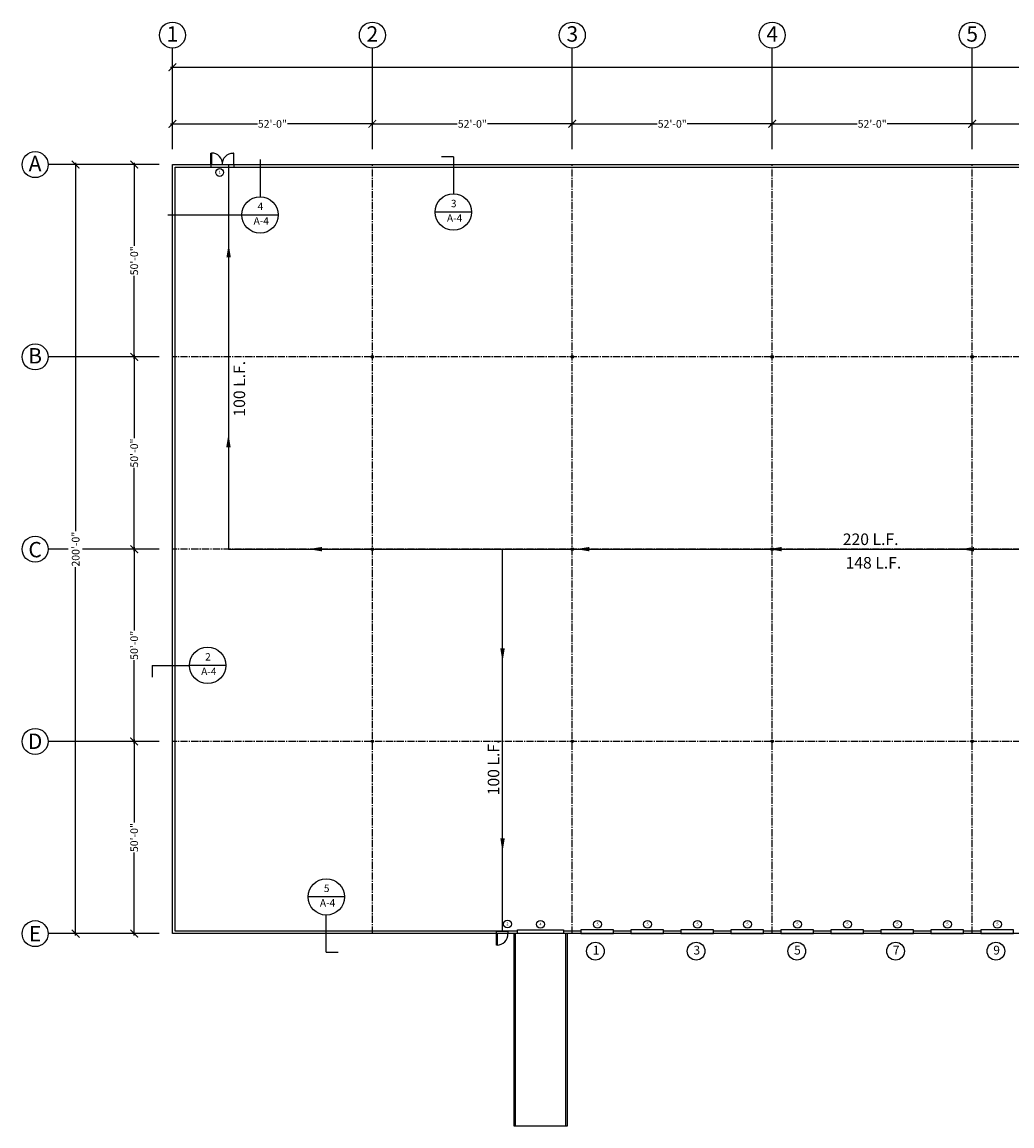
# Model space of a CAD drawing. Units: inches. Extents: x 132827 to 144374, y -25059 to -5053.
# Drawn here: x 135811 to 138900, y -19260 to -15815 of the extents above; entities that cross this region are included whole.
import ezdxf
from ezdxf.enums import TextEntityAlignment as Align

# ---------------------------------------------------------------- set-up
doc = ezdxf.new("R2010")
doc.units = ezdxf.units.IN
doc.header["$LTSCALE"] = 100
doc.header["$MEASUREMENT"] = 0
doc.header["$PDMODE"] = 3
doc.header["$PDSIZE"] = 0.05
doc.linetypes.add('CENTER2', pattern=[1.125, 0.75, -0.125, 0.125, -0.125])
doc.layers.get('0').update_dxf_attribs({"linetype": 'CONTINUOUS'})
doc.layers.get('DEFPOINTS').update_dxf_attribs({"linetype": 'CONTINUOUS'})
for name, color, linetype in [('A-Building', 3, 'CONTINUOUS'), ('A-Door', 150, 'CONTINUOUS'), ('A-Parking', 7, 'CONTINUOUS'), ('DIM-1', 1, 'CONTINUOUS'), ('p-bldg', 3, 'CONTINUOUS'), ('P-SITE TEXT', 6, 'CONTINUOUS'), ('Ref-Door-Tag', 41, 'CONTINUOUS'), ('ROOM-NAMES24', 2, 'CONTINUOUS'), ('STREET NAMES', 4, 'CONTINUOUS'), ('TTEXT', 3, 'CONTINUOUS')]:
    doc.layers.add(name, color=color, linetype=linetype)
doc.styles.add('style1', font='JARZP__.TTF')
doc.dimstyles.new('Aec_Arch_I', dxfattribs={"dimscale": 48, "dimtxt": 0.5, "dimasz": 0.5, "dimexe": 0.125, "dimexo": 0.125, "dimgap": 0.0625, "dimtad": 0, "dimdec": 4, "dimzin": 3, "dimdsep": 46, "dimlunit": 4, "dimtxsty": 'style1', "dimblk": 'ARCHTICK', "dimcen": 0.09375, "dimdle": 0.125, "dimse1": 1, "dimse2": 1, "dimclrd": 1, "dimclre": 1, "dimclrt": 2, "dimaunit": 1, "dimadec": 3, "dimazin": 0, "dimtfac": 0.75, "dimtdec": 4, "dimtmove": 2, "dimatfit": 3, "dimfxl": 1, "dimfrac": 1, "dimtolj": 1, "dimtzin": 0, "dimarcsym": 0})

# ---------------------------------------------------------------- blocks, each defined once
blk = doc.blocks.new('_ArchTick')
at = {"color": 0, "linetype": 'ByBlock', "const_width": 0.15}
blk.add_lwpolyline([(-0.5, -0.5), (0.5, 0.5)], dxfattribs=at)
blk = doc.blocks.new('*D199')
at = {"layer": 'DEFPOINTS', "color": 0, "transparency": 16777216}
for p in [(136272, -16259.8), (136160.5, -16859.8), (136238.9, -16859.8)]:
    blk.add_point(p, dxfattribs=at)
at = {"layer": 'p-bldg', "color": 1, "lineweight": -2, "transparency": 16777216}
for p, q in [((136160.5, -16253.8), (136160.5, -16513.2)), ((136160.5, -16865.8), (136160.5, -16606.4))]:
    blk.add_line(p, q, dxfattribs=at)
at = {"layer": 'p-bldg', "color": 1, "lineweight": -2, "transparency": 16777216, "xscale": 24, "yscale": 24, "zscale": 24}
for p, rotation in [((136160.5, -16259.8), 90), ((136160.5, -16859.8), 270)]:
    blk.add_blockref('_ArchTick', p, dxfattribs=dict(at, rotation=rotation))
at = {"layer": 'p-bldg', "color": 2, "transparency": 16777216, "insert": (136160.5, -16559.8), "char_height": 24, "attachment_point": 5, "rotation": 90, "style": 'style1'}
blk.add_mtext('\\A1;50\'-0"', dxfattribs=at)
blk = doc.blocks.new('*D200')
at = {"layer": 'DEFPOINTS', "color": 0, "transparency": 16777216}
for p in [(136238.9, -16859.8), (136160.5, -17459.8), (136238.9, -17459.8)]:
    blk.add_point(p, dxfattribs=at)
at = {"layer": 'p-bldg', "color": 1, "lineweight": -2, "transparency": 16777216}
for p, q in [((136160.5, -16853.8), (136160.5, -17113.2)), ((136160.5, -17465.8), (136160.5, -17206.4))]:
    blk.add_line(p, q, dxfattribs=at)
at = {"layer": 'p-bldg', "color": 1, "lineweight": -2, "transparency": 16777216, "xscale": 24, "yscale": 24, "zscale": 24}
for p, rotation in [((136160.5, -16859.8), 90), ((136160.5, -17459.8), 270)]:
    blk.add_blockref('_ArchTick', p, dxfattribs=dict(at, rotation=rotation))
at = {"layer": 'p-bldg', "color": 2, "transparency": 16777216, "insert": (136160.5, -17159.8), "char_height": 24, "attachment_point": 5, "rotation": 90, "style": 'style1'}
blk.add_mtext('\\A1;50\'-0"', dxfattribs=at)
blk = doc.blocks.new('*D201')
at = {"layer": 'DEFPOINTS', "color": 0, "transparency": 16777216}
for p in [(136238.9, -17459.8), (136160.5, -18059.8), (136238.9, -18059.8)]:
    blk.add_point(p, dxfattribs=at)
at = {"layer": 'p-bldg', "color": 1, "lineweight": -2, "transparency": 16777216}
for p, q in [((136160.5, -17453.8), (136160.5, -17713.2)), ((136160.5, -18065.8), (136160.5, -17806.4))]:
    blk.add_line(p, q, dxfattribs=at)
at = {"layer": 'p-bldg', "color": 1, "lineweight": -2, "transparency": 16777216, "xscale": 24, "yscale": 24, "zscale": 24}
for p, rotation in [((136160.5, -17459.8), 90), ((136160.5, -18059.8), 270)]:
    blk.add_blockref('_ArchTick', p, dxfattribs=dict(at, rotation=rotation))
at = {"layer": 'p-bldg', "color": 2, "transparency": 16777216, "insert": (136160.5, -17759.8), "char_height": 24, "attachment_point": 5, "rotation": 90, "style": 'style1'}
blk.add_mtext('\\A1;50\'-0"', dxfattribs=at)
blk = doc.blocks.new('*D202')
at = {"layer": 'DEFPOINTS', "color": 0, "transparency": 16777216}
for p in [(136238.9, -18059.8), (136160.5, -18659.8), (136238.9, -18659.8)]:
    blk.add_point(p, dxfattribs=at)
at = {"layer": 'p-bldg', "color": 1, "lineweight": -2, "transparency": 16777216}
for p, q in [((136160.5, -18053.8), (136160.5, -18313.2)), ((136160.5, -18665.8), (136160.5, -18406.4))]:
    blk.add_line(p, q, dxfattribs=at)
at = {"layer": 'p-bldg', "color": 1, "lineweight": -2, "transparency": 16777216, "xscale": 24, "yscale": 24, "zscale": 24}
for p, rotation in [((136160.5, -18059.8), 90), ((136160.5, -18659.8), 270)]:
    blk.add_blockref('_ArchTick', p, dxfattribs=dict(at, rotation=rotation))
at = {"layer": 'p-bldg', "color": 2, "transparency": 16777216, "insert": (136160.5, -18359.8), "char_height": 24, "attachment_point": 5, "rotation": 90, "style": 'style1'}
blk.add_mtext('\\A1;50\'-0"', dxfattribs=at)
blk = doc.blocks.new('*D203')
at = {"layer": 'DEFPOINTS', "color": 0, "transparency": 16777216}
for p in [(136056.3, -16259.8), (135977.8, -18659.8), (136056.3, -18659.8)]:
    blk.add_point(p, dxfattribs=at)
at = {"layer": 'p-bldg', "color": 1, "lineweight": -2, "transparency": 16777216}
for p, q in [((135977.8, -16253.8), (135977.8, -17403.8)), ((135977.8, -18665.8), (135977.8, -17515.8))]:
    blk.add_line(p, q, dxfattribs=at)
at = {"layer": 'p-bldg', "color": 1, "lineweight": -2, "transparency": 16777216, "xscale": 24, "yscale": 24, "zscale": 24}
for p, rotation in [((135977.8, -16259.8), 90), ((135977.8, -18659.8), 270)]:
    blk.add_blockref('_ArchTick', p, dxfattribs=dict(at, rotation=rotation))
at = {"layer": 'p-bldg', "color": 2, "transparency": 16777216, "insert": (135977.8, -17459.8), "char_height": 24, "attachment_point": 5, "rotation": 90, "style": 'style1'}
blk.add_mtext('\\A1;200\'-0"', dxfattribs=at)
blk = doc.blocks.new('*D204')
at = {"layer": 'DEFPOINTS', "color": 0, "transparency": 16777216}
for p in [(136903.8, -16132.4), (136279.8, -16211.6), (136903.8, -16211.6)]:
    blk.add_point(p, dxfattribs=at)
at = {"layer": 'p-bldg', "color": 1, "lineweight": -2, "transparency": 16777216}
for p, q in [((136273.8, -16132.4), (136544.9, -16132.4)), ((136909.8, -16132.4), (136638.8, -16132.4))]:
    blk.add_line(p, q, dxfattribs=at)
at = {"layer": 'p-bldg', "color": 1, "lineweight": -2, "transparency": 16777216, "xscale": 24, "yscale": 24, "zscale": 24, "rotation": 180}
blk.add_blockref('_ArchTick', (136279.8, -16132.4), dxfattribs=at)
at = {"layer": 'p-bldg', "color": 1, "lineweight": -2, "transparency": 16777216, "xscale": 24, "yscale": 24, "zscale": 24}
blk.add_blockref('_ArchTick', (136903.8, -16132.4), dxfattribs=at)
at = {"layer": 'p-bldg', "color": 2, "transparency": 16777216, "insert": (136591.8, -16132.4), "char_height": 24, "attachment_point": 5, "style": 'style1'}
blk.add_mtext('\\A1;52\'-0"', dxfattribs=at)
blk = doc.blocks.new('*D205')
at = {"layer": 'DEFPOINTS', "color": 0, "transparency": 16777216}
for p in [(136279.8, -15955.9), (136279.8, -16025.5), (141895.8, -16211.6)]:
    blk.add_point(p, dxfattribs=at)
at = {"layer": 'p-bldg', "color": 1, "lineweight": -2, "transparency": 16777216}
for p, q in [((136273.8, -15955.9), (139026.8, -15955.9)), ((141901.8, -15955.9), (139148.8, -15955.9))]:
    blk.add_line(p, q, dxfattribs=at)
at = {"layer": 'p-bldg', "color": 1, "lineweight": -2, "transparency": 16777216, "xscale": 24, "yscale": 24, "zscale": 24, "rotation": 180}
blk.add_blockref('_ArchTick', (136279.8, -15955.9), dxfattribs=at)
at = {"layer": 'p-bldg', "color": 1, "lineweight": -2, "transparency": 16777216, "xscale": 24, "yscale": 24, "zscale": 24}
blk.add_blockref('_ArchTick', (141895.8, -15955.9), dxfattribs=at)
at = {"layer": 'p-bldg', "color": 2, "transparency": 16777216, "insert": (139087.8, -15955.9), "char_height": 24, "attachment_point": 5, "style": 'style1'}
blk.add_mtext('\\A1;468\'-0"', dxfattribs=at)
blk = doc.blocks.new('*D210')
at = {"layer": 'DEFPOINTS', "color": 0, "transparency": 16777216}
for p in [(137527.8, -16132.4), (136903.8, -16211.6), (137527.8, -16211.5)]:
    blk.add_point(p, dxfattribs=at)
at = {"layer": 'p-bldg', "color": 1, "lineweight": -2, "transparency": 16777216}
for p, q in [((136897.8, -16132.4), (137168.9, -16132.4)), ((137533.8, -16132.4), (137262.8, -16132.4))]:
    blk.add_line(p, q, dxfattribs=at)
at = {"layer": 'p-bldg', "color": 1, "lineweight": -2, "transparency": 16777216, "xscale": 24, "yscale": 24, "zscale": 24, "rotation": 180}
blk.add_blockref('_ArchTick', (136903.8, -16132.4), dxfattribs=at)
at = {"layer": 'p-bldg', "color": 1, "lineweight": -2, "transparency": 16777216, "xscale": 24, "yscale": 24, "zscale": 24}
blk.add_blockref('_ArchTick', (137527.8, -16132.4), dxfattribs=at)
at = {"layer": 'p-bldg', "color": 2, "transparency": 16777216, "insert": (137215.8, -16132.4), "char_height": 24, "attachment_point": 5, "style": 'style1'}
blk.add_mtext('\\A1;52\'-0"', dxfattribs=at)
blk = doc.blocks.new('*D211')
at = {"layer": 'DEFPOINTS', "color": 0, "transparency": 16777216}
for p in [(138151.8, -16132.4), (137527.8, -16211.5), (138151.8, -16211.5)]:
    blk.add_point(p, dxfattribs=at)
at = {"layer": 'p-bldg', "color": 1, "lineweight": -2, "transparency": 16777216}
for p, q in [((137521.8, -16132.4), (137792.9, -16132.4)), ((138157.8, -16132.4), (137886.8, -16132.4))]:
    blk.add_line(p, q, dxfattribs=at)
at = {"layer": 'p-bldg', "color": 1, "lineweight": -2, "transparency": 16777216, "xscale": 24, "yscale": 24, "zscale": 24, "rotation": 180}
blk.add_blockref('_ArchTick', (137527.8, -16132.4), dxfattribs=at)
at = {"layer": 'p-bldg', "color": 1, "lineweight": -2, "transparency": 16777216, "xscale": 24, "yscale": 24, "zscale": 24}
blk.add_blockref('_ArchTick', (138151.8, -16132.4), dxfattribs=at)
at = {"layer": 'p-bldg', "color": 2, "transparency": 16777216, "insert": (137839.8, -16132.4), "char_height": 24, "attachment_point": 5, "style": 'style1'}
blk.add_mtext('\\A1;52\'-0"', dxfattribs=at)
blk = doc.blocks.new('*D212')
at = {"layer": 'DEFPOINTS', "color": 0, "transparency": 16777216}
for p in [(138775.8, -16132.4), (138151.8, -16211.5), (138775.8, -16211.5)]:
    blk.add_point(p, dxfattribs=at)
at = {"layer": 'p-bldg', "color": 1, "lineweight": -2, "transparency": 16777216}
for p, q in [((138145.8, -16132.4), (138416.9, -16132.4)), ((138781.8, -16132.4), (138510.8, -16132.4))]:
    blk.add_line(p, q, dxfattribs=at)
at = {"layer": 'p-bldg', "color": 1, "lineweight": -2, "transparency": 16777216, "xscale": 24, "yscale": 24, "zscale": 24, "rotation": 180}
blk.add_blockref('_ArchTick', (138151.8, -16132.4), dxfattribs=at)
at = {"layer": 'p-bldg', "color": 1, "lineweight": -2, "transparency": 16777216, "xscale": 24, "yscale": 24, "zscale": 24}
blk.add_blockref('_ArchTick', (138775.8, -16132.4), dxfattribs=at)
at = {"layer": 'p-bldg', "color": 2, "transparency": 16777216, "insert": (138463.8, -16132.4), "char_height": 24, "attachment_point": 5, "style": 'style1'}
blk.add_mtext('\\A1;52\'-0"', dxfattribs=at)
blk = doc.blocks.new('*D206')
at = {"layer": 'DEFPOINTS', "color": 0, "transparency": 16777216}
for p in [(139399.8, -16132.4), (138775.8, -16211.5), (139399.8, -16211.5)]:
    blk.add_point(p, dxfattribs=at)
at = {"layer": 'p-bldg', "color": 1, "lineweight": -2, "transparency": 16777216}
for p, q in [((138769.8, -16132.4), (139040.9, -16132.4)), ((139405.8, -16132.4), (139134.8, -16132.4))]:
    blk.add_line(p, q, dxfattribs=at)
at = {"layer": 'p-bldg', "color": 1, "lineweight": -2, "transparency": 16777216, "xscale": 24, "yscale": 24, "zscale": 24, "rotation": 180}
blk.add_blockref('_ArchTick', (138775.8, -16132.4), dxfattribs=at)
at = {"layer": 'p-bldg', "color": 1, "lineweight": -2, "transparency": 16777216, "xscale": 24, "yscale": 24, "zscale": 24}
blk.add_blockref('_ArchTick', (139399.8, -16132.4), dxfattribs=at)
at = {"layer": 'p-bldg', "color": 2, "transparency": 16777216, "insert": (139087.8, -16132.4), "char_height": 24, "attachment_point": 5, "style": 'style1'}
blk.add_mtext('\\A1;52\'-0"', dxfattribs=at)
blk = doc.blocks.new('Door-3_0')
at = {"color": 0, "linetype": 'ByBlock'}
blk.add_lwpolyline([(1.8, 36), (1.8, 0), (0, 0), (0, 36)], close=True, dxfattribs=at)
blk.add_arc((2.4, 2.3), 33.7, 356.0482, 91.0947, dxfattribs=at)

msp = doc.modelspace()

# ---------------------------------------------------------------- hatches: boundary and pattern name
at = {"layer": 'A-Parking'}
h = msp.add_hatch(color=3, dxfattribs=at)
h.dxf.hatch_style = 1
edge = h.paths.add_edge_path()
edge.add_arc((136903.83803, -16859.7812), 3.96, 0, 360)
h = msp.add_hatch(color=3, dxfattribs=at)
h.dxf.hatch_style = 1
edge = h.paths.add_edge_path()
edge.add_arc((137527.83803, -16859.77977), 3.96, 0, 360)
h = msp.add_hatch(color=3, dxfattribs=at)
h.dxf.hatch_style = 1
edge = h.paths.add_edge_path()
edge.add_arc((138151.83803, -16859.77779), 3.96, 0, 360)
h = msp.add_hatch(color=3, dxfattribs=at)
h.dxf.hatch_style = 1
edge = h.paths.add_edge_path()
edge.add_arc((138775.83803, -16859.77636), 3.96, 0, 360)
h = msp.add_hatch(color=3, dxfattribs=at)
h.dxf.hatch_style = 1
edge = h.paths.add_edge_path()
edge.add_arc((136903.83959, -17459.78065), 3.96, 0, 360)
h = msp.add_hatch(color=3, dxfattribs=at)
h.dxf.hatch_style = 1
edge = h.paths.add_edge_path()
edge.add_arc((137527.83959, -17459.77922), 3.96, 0, 360)
h = msp.add_hatch(color=3, dxfattribs=at)
h.dxf.hatch_style = 1
edge = h.paths.add_edge_path()
edge.add_arc((138151.83959, -17459.77779), 3.96, 0, 360)
h = msp.add_hatch(color=3, dxfattribs=at)
h.dxf.hatch_style = 1
edge = h.paths.add_edge_path()
edge.add_arc((138775.83959, -17459.77636), 3.96, 0, 360)
h = msp.add_hatch(color=3, dxfattribs=at)
h.dxf.hatch_style = 1
edge = h.paths.add_edge_path()
edge.add_arc((136903.84078, -18059.78065), 3.96, 0, 360)
h = msp.add_hatch(color=3, dxfattribs=at)
h.dxf.hatch_style = 1
edge = h.paths.add_edge_path()
edge.add_arc((137527.84078, -18059.77922), 3.96, 0, 360)
h = msp.add_hatch(color=3, dxfattribs=at)
h.dxf.hatch_style = 1
edge = h.paths.add_edge_path()
edge.add_arc((138151.84078, -18059.77779), 3.96, 0, 360)
h = msp.add_hatch(color=3, dxfattribs=at)
h.dxf.hatch_style = 1
edge = h.paths.add_edge_path()
edge.add_arc((138775.84078, -18059.77636), 3.96, 0, 360)

# ---------------------------------------------------------------- linework, layer by layer
at = {"layer": 'A-Building'}
for p, q in [((136399.83803, -16259.77118), (136399.83803, -16267.77118)), ((136471.83803, -16259.77118), (136471.83803, -16267.77118)), ((141895.83803, -18659.77118), (136279.83803, -18659.77118)), ((138178.84196, -18651.7719), (138124.84202, -18651.7719)), ((138334.84191, -18651.77118), (138280.84196, -18651.77118)), ((138490.84191, -18651.77118), (138436.84191, -18651.77118)), ((138646.84191, -18651.77118), (138592.84191, -18651.77118)), ((138802.84196, -18651.77118), (138748.84191, -18651.77118))]:
    msp.add_line(p, q, dxfattribs=at)
at = {"layer": 'A-Building', "color": 6, "linetype": 'CENTER2', "ltscale": 0.3}
for p, q in [((136903.84215, -18659.7812), (136903.83665, -16259.7812)), ((137527.84215, -18659.77977), (137527.83665, -16259.77977)), ((138151.84215, -18659.77834), (138151.83665, -16259.77834)), ((138775.84215, -18659.77691), (138775.83665, -16259.77691)), ((141895.83803, -16859.77063), (136279.83803, -16859.77063)), ((141895.83803, -17459.77063), (136279.83803, -17459.77063)), ((141895.83803, -17459.77063), (136279.83803, -17459.77063)), ((141895.83803, -18059.77063), (136279.83803, -18059.77063))]:
    msp.add_line(p, q, dxfattribs=at)
at = {"layer": 'A-Building', "color": 0}
for p, q in [((137344.84191, -18659.74015), (137344.84191, -19259.74971)), ((137506.84191, -18659.77118), (137506.84191, -19259.78074))]:
    msp.add_line(p, q, dxfattribs=at)
at = {"layer": 'A-Building'}
msp.add_lwpolyline([(136279.83803, -16259.77118), (141895.83803, -16259.77118), (141895.83803, -18659.77118), (136279.83803, -18659.77118)], close=True, dxfattribs=at)
for points in [[(137356.84191, -18651.77118), (136287.83803, -18651.77118), (136287.83803, -16267.77118), (141887.83803, -16267.77118), (141887.83803, -17339.77063)], [(137554.84191, -18651.77118), (137500.84191, -18651.77118)], [(137710.84191, -18651.77118), (137656.84191, -18651.77118)], [(137866.84191, -18651.77118), (137812.84191, -18651.77118)], [(138022.84191, -18651.77082), (137968.84191, -18651.77082)], [(138490.84191, -18651.77118), (138436.84191, -18651.77118)], [(138646.84191, -18651.77118), (138592.84191, -18651.77118)], [(138802.84196, -18651.77118), (138748.84191, -18651.77118)]]:
    msp.add_lwpolyline(points, dxfattribs=at)
at = {"layer": 'A-Door', "color": 4}
for points in [[(137290.8419, -18651.74015), (137326.8419, -18651.74015), (137326.8419, -18659.78015), (137290.8419, -18659.78015)], [(137290.8419, -18659.78015), (137292.8419, -18659.78015), (137292.8419, -18695.78015), (137290.8419, -18695.78015)]]:
    msp.add_lwpolyline(points, close=True, dxfattribs=at)
msp.add_arc((137292.8419, -18661.7246), 34.05556, 270, 3.27315876, dxfattribs=at)
at = {"layer": 'A-Parking'}
for p, q in [((137350.84191, -19259.74015), (137350.84191, -18659.74015)), ((137512.84191, -19259.77118), (137512.84191, -18659.77118)), ((137344.84191, -19259.78074), (137512.84191, -19259.78074))]:
    msp.add_line(p, q, dxfattribs=at)
at = {"layer": 'A-Parking', "color": 3}
for points in [[(137356.84191, -18647.78218), (137500.84191, -18647.78218), (137500.84191, -18659.78218), (137356.84191, -18659.78218)], [(137656.84191, -18647.74695), (137554.84191, -18647.74695), (137554.84191, -18659.74695), (137656.84191, -18659.74695)], [(137812.84191, -18647.74659), (137710.84191, -18647.74659), (137710.84191, -18659.74659), (137812.84191, -18659.74659)], [(137968.84191, -18647.74623), (137866.84191, -18647.74623), (137866.84191, -18659.74623), (137968.84191, -18659.74623)], [(138124.84191, -18647.74587), (138022.84191, -18647.74587), (138022.84191, -18659.74587), (138124.84191, -18659.74587)], [(138280.84196, -18647.74587), (138178.84196, -18647.74587), (138178.84196, -18659.74587), (138280.84196, -18659.74587)], [(138436.84191, -18647.74516), (138334.84191, -18647.74516), (138334.84191, -18659.74516), (138436.84191, -18659.74516)], [(138592.84191, -18647.7448), (138490.84191, -18647.7448), (138490.84191, -18659.7448), (138592.84191, -18659.7448)], [(138748.84191, -18647.74444), (138646.84191, -18647.74444), (138646.84191, -18659.74444), (138748.84191, -18659.74444)], [(138904.84196, -18647.74444), (138802.84196, -18647.74444), (138802.84196, -18659.74444), (138904.84196, -18659.74444)]]:
    msp.add_lwpolyline(points, close=True, dxfattribs=at)
for centre in [(136903.83803, -16859.7812), (137527.83803, -16859.77977), (138151.83803, -16859.77779), (138775.83803, -16859.77636), (136903.83959, -17459.78065), (137527.83959, -17459.77922), (138151.83959, -17459.77779), (138775.83959, -17459.77636), (136903.84078, -18059.78065), (137527.84078, -18059.77922), (138151.84078, -18059.77779), (138775.84078, -18059.77636)]:
    msp.add_circle(centre, 3.96, dxfattribs=at)
at = {"layer": 'A-Parking', "color": 4}
for centre in [(137599.85816, -18714.4097), (137914.27783, -18714.4097), (138228.47162, -18714.40934), (138536.68621, -18714.40934), (138849.95354, -18714.40934)]:
    msp.add_circle(centre, 27.67694, dxfattribs=at)
at = {"layer": 'DIM-1', "color": 0}
for p, q in [((136279.83803, -16211.55199), (136279.83803, -15895.95155)), ((136903.83665, -16211.55056), (136903.83665, -15895.95012)), ((137527.83665, -16211.54913), (137527.83665, -15895.94869)), ((138151.83665, -16211.5477), (138151.83665, -15895.94726)), ((138775.83665, -16211.54627), (138775.83665, -15895.94583)), ((136238.90738, -16259.77118), (135891.45087, -16259.77118)), ((136238.90738, -16859.77063), (135891.45087, -16859.77063)), ((135954.72643, -17459.77118), (135891.45087, -17459.77118)), ((136238.90738, -17459.77118), (135999.58161, -17459.77118)), ((136238.90738, -18059.77063), (135891.45087, -18059.77063)), ((136238.90738, -18659.77118), (135891.45087, -18659.77118))]:
    msp.add_line(p, q, dxfattribs=at)
for centre in [(136279.83803, -15855.4431), (136903.83665, -15855.44167), (137527.83665, -15855.44024), (138151.83665, -15855.4388), (138775.83665, -15855.43737), (135851.12077, -16259.77118), (135851.12077, -16859.77063), (135851.12077, -17459.77118), (135851.12077, -18059.77063), (135851.12077, -18659.77118)]:
    msp.add_circle(centre, 40.56325, dxfattribs=at)
at = {"layer": 'p-bldg', "color": 4}
for p, q in [((136454.93892, -16259.77063), (136454.38791, -17459.77063)), ((136454.38791, -17459.77063), (139088.38903, -17459.77063)), ((137309.51773, -18651.78019), (137309.51773, -17459.77063))]:
    msp.add_line(p, q, dxfattribs=at)
at = {"layer": 'p-bldg'}
for p, q in [((137156.61593, -16235.1185), (137119.83488, -16235.1185)), ((136496.48031, -16416.68249), (136609.97934, -16416.68249)), ((137213.36544, -16407.82355), (137099.86641, -16407.82355)), ((136216.86863, -17822.53573), (136216.86863, -17859.31677)), ((136446.32321, -17822.53573), (136332.82417, -17822.53573)), ((136816.87417, -18545.03561), (136703.37513, -18545.03561)), ((136760.12465, -18717.74067), (136796.90569, -18717.74067))]:
    msp.add_line(p, q, dxfattribs=at)
at = {"layer": 'Ref-Door-Tag'}
for centre in [(136427.37045, -16284.19484), (137325.53792, -18629.71526), (137428.53313, -18630.51137), (137606.64059, -18630.51245), (137762.64053, -18630.51245), (137918.64053, -18630.51137), (138074.64053, -18630.51102), (138230.64064, -18630.51137), (138386.64059, -18630.51137), (138542.64059, -18630.5103), (138698.64059, -18630.50994), (138854.6407, -18630.5103)]:
    msp.add_circle(centre, 12.19813, dxfattribs=at)
at = {"layer": 'TTEXT', "color": 3, "linetype": 'Continuous'}
for p, q in [((136553.22983, -16243.97743), (136553.22983, -16359.93297)), ((137156.61593, -16235.1185), (137156.61593, -16351.07404)), ((136265.43464, -16416.68249), (136496.48031, -16416.68249)), ((136216.86863, -17822.53573), (136332.82417, -17822.53573)), ((136760.12465, -18717.74067), (136760.12465, -18601.78513))]:
    msp.add_line(p, q, dxfattribs=at)
for centre in [(136553.22983, -16416.68249), (137156.61593, -16407.82355), (136389.57369, -17822.53573), (136760.12465, -18545.03561)]:
    msp.add_circle(centre, 56.74952, dxfattribs=at)

# ---------------------------------------------------------------- block references
at = {"layer": 'A-Door'}
msp.add_blockref('Door-3_0', (136399.83803, -16259.77118), dxfattribs=at)
at = {"layer": 'A-Door', "xscale": -1}
msp.add_blockref('Door-3_0', (136471.83803, -16259.77118), dxfattribs=at)

# ---------------------------------------------------------------- texts
at = {"layer": 'DIM-1', "color": 0, "style": 'style1'}
for s, p in [('1', (136279.85092, -15875.93686)), ('2', (136903.84954, -15875.93543)), ('3', (137527.84954, -15875.934)), ('4', (138151.84954, -15875.93257)), ('5', (138775.84954, -15875.93114)), ('A', (135851.13366, -16280.26495)), ('B', (135851.13366, -16880.26439)), ('C', (135851.13366, -17485.27027)), ('D', (135851.13366, -18083.32961)), ('E', (135851.13366, -18683.80431))]:
    msp.add_text(s, height=48, dxfattribs=at).set_placement(p, align=Align.CENTER)
at = {"layer": 'P-SITE TEXT', "color": 4, "style": 'style1'}
for rotation, p in [(90.05261695, (136506.63464, -16959.15089)), (90, (137299.96182, -18141.05169))]:
    msp.add_text('100 L.F.', height=36, rotation=rotation, dxfattribs=at).set_placement(p, align=Align.CENTER)
for s, p in [('220 L.F.', (138458.99815, -17446.91513)), ('148 L.F.', (138467.57904, -17520.30112))]:
    msp.add_text(s, height=36, dxfattribs=at).set_placement(p, align=Align.CENTER)
at = {"layer": 'Ref-Door-Tag', "style": 'style1'}
for tag, p in [('1', (136427.41963, -16287.96634)), ('2', (137325.5871, -18633.48676)), ('4', (137428.58232, -18634.28287)), ('5', (137606.68977, -18634.28395)), ('5', (137762.68971, -18634.28395)), ('5', (137918.68971, -18634.28287)), ('5', (138074.68971, -18634.28251)), ('5', (138230.68982, -18634.28287)), ('5', (138386.68977, -18634.28287)), ('5', (138542.68977, -18634.2818)), ('5', (138698.68977, -18634.28144)), ('5', (138854.68988, -18634.2818))]:
    msp.add_attdef(tag, text='', height=9, dxfattribs=at).set_placement(p, align=Align.CENTER)
at = {"layer": 'ROOM-NAMES24', "style": 'style1'}
for s, p in [('4', (136554.28326, -16392.9351)), ('3', (137157.66936, -16384.07616)), ('A-4', (136557.04608, -16438.27591)), ('A-4', (137160.43218, -16429.41697)), ('2', (136390.62712, -17798.78834)), ('A-4', (136393.38994, -17844.12915)), ('5', (136761.17808, -18521.28822)), ('A-4', (136763.9409, -18566.62903))]:
    msp.add_text(s, height=23.125, rotation=0.00023568, dxfattribs=at).set_placement(p, align=Align.MIDDLE)
at = {"layer": 'STREET NAMES', "style": 'style1'}
for s, p in [('1', (137601.9513, -18714.74811)), ('3', (137916.37098, -18714.74811)), ('5', (138230.56477, -18714.74775)), ('7', (138538.77936, -18714.74775)), ('9', (138852.04669, -18714.74775))]:
    msp.add_text(s, height=27.378, dxfattribs=at).set_placement(p, align=Align.MIDDLE)

# ---------------------------------------------------------------- dimensions: what is measured, and where the dimension line sits
at = {"layer": 'p-bldg'}
for base, p1, p2, angle, picture, middle in [((136279.83803, -15955.8557), (141895.83803, -16211.55199), (136279.83803, -16025.47938), 180, '*D205', (139087.83803, -15955.8557)), ((135977.83132, -18659.77118), (136056.26496, -16259.77118), (136056.26496, -18659.77118), 90, '*D203', (135977.83132, -17459.77118)), ((136160.473745, -16859.770632), (136272.013727, -16259.771183), (136238.907384, -16859.770632), 90, '*D199', (136160.473745, -16559.770907)), ((136160.473745, -17459.771183), (136238.907384, -16859.770632), (136238.907384, -17459.771183), 90, '*D200', (136160.473745, -17159.770907)), ((136160.473745, -18059.770632), (136238.907384, -17459.771183), (136238.907384, -18059.770632), 90, '*D201', (136160.473745, -17759.770907)), ((136160.473745, -18659.771183), (136238.907384, -18059.770632), (136238.907384, -18659.771183), 90, '*D202', (136160.473745, -18359.770907))]:
    dim = msp.add_linear_dim(base=base, p1=p1, p2=p2, angle=angle, dimstyle='Aec_Arch_I', dxfattribs=at)
    dim.commit()
    dim.dimension.update_dxf_attribs({"geometry": picture, "text_midpoint": middle})
for base, p1, p2, picture, middle in [((136903.83665, -16132.35934), (136279.83803, -16211.55199), (136903.83665, -16211.55048), '*D204', (136591.83734, -16132.35934)), ((137527.83665, -16132.35783), (136903.83665, -16211.55048), (137527.83665, -16211.54897), '*D210', (137215.83665, -16132.35783)), ((138151.83665, -16132.35631), (137527.83665, -16211.54897), (138151.83665, -16211.54745), '*D211', (137839.83665, -16132.35631)), ((138775.83665, -16132.3548), (138151.83665, -16211.54745), (138775.83665, -16211.54594), '*D212', (138463.83665, -16132.3548)), ((139399.83665, -16132.35329), (138775.83665, -16211.54594), (139399.83665, -16211.54443), '*D206', (139087.83665, -16132.35329))]:
    dim = msp.add_linear_dim(base=base, p1=p1, p2=p2, dimstyle='Aec_Arch_I', dxfattribs=at)
    dim.commit()
    dim.dimension.update_dxf_attribs({"geometry": picture, "text_midpoint": middle})

# ---------------------------------------------------------------- leaders
at = {"layer": 'p-bldg', "color": 4}
for points in [[(136455.26266, -16507.23606), (136455.18337, -16593.58079), (136455.11991, -16662.68139)], [(136454.7184, -17099.89606), (136454.63911, -17186.24079), (136454.57565, -17255.34138)], [(136704.33173, -17459.77063), (136790.6765, -17459.77063), (136859.77712, -17459.77063)], [(137539.49608, -17459.77063), (137625.84085, -17459.77063), (137694.94147, -17459.77063)], [(138139.49608, -17459.77063), (138225.84085, -17459.77063), (138294.94147, -17459.77063)], [(138739.49608, -17459.77063), (138825.84085, -17459.77063), (138894.94147, -17459.77063)], [(137310.06873, -17811.65492), (137310.06873, -17725.31015), (137310.06873, -17656.20953)], [(137310.06873, -18404.31516), (137310.06873, -18317.9704), (137310.06873, -18248.86978)]]:
    msp.add_leader(points, dimstyle='Aec_Arch_I', override={"dimasz": 0.875, "dimgap": 0.0625, "dimtad": 0, "dimse1": 0, "dimse2": 0, "dimtmove": 1}, dxfattribs=at)

doc.saveas('drawing.dxf')
